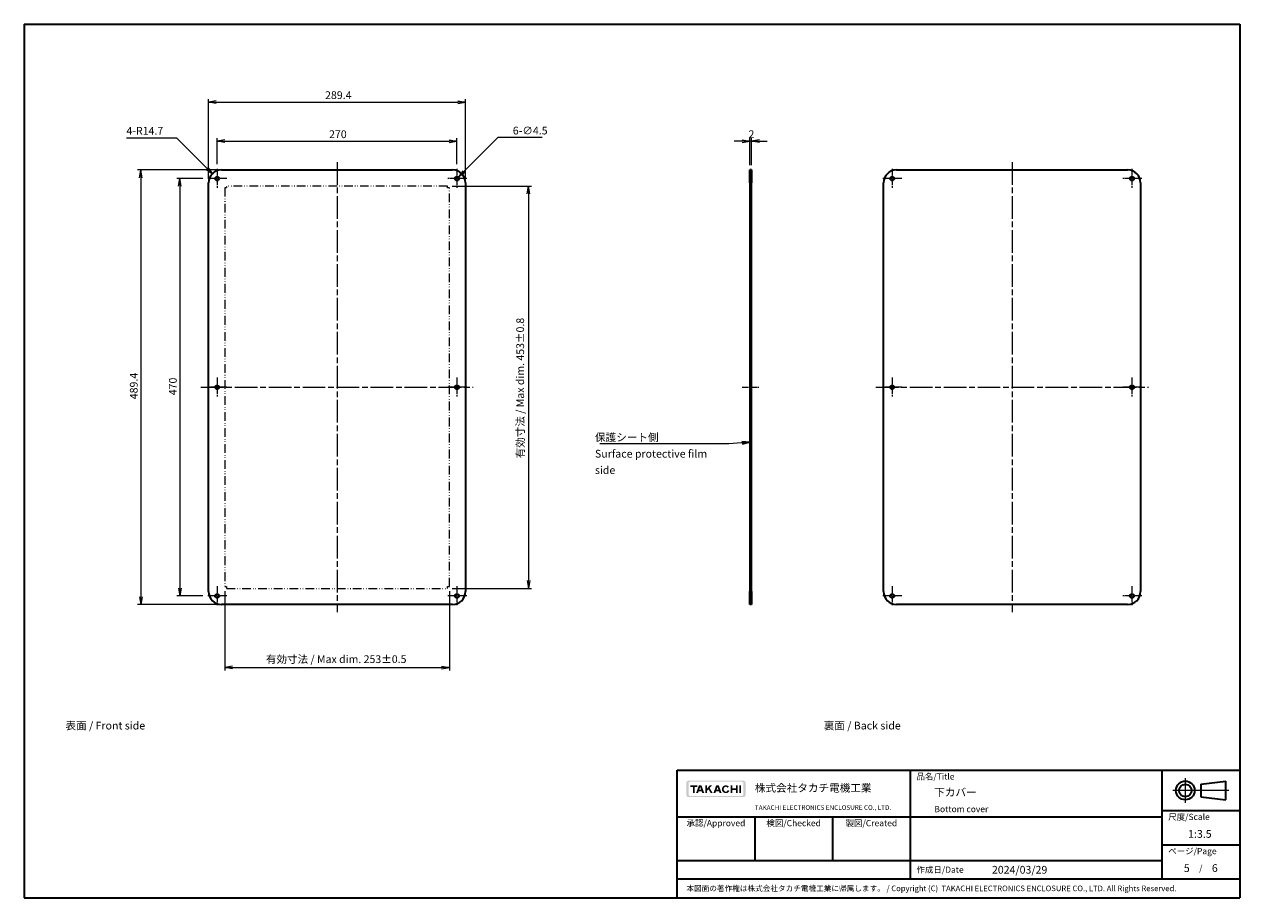
# Model space of a CAD drawing. Units: millimetres. Extents: x -1900 to 6948, y 36 to 1447.
# Drawn here: x 4396 to 5765, y 36 to 1020 of the extents above; entities that cross this region are included whole.
import ezdxf
from ezdxf.enums import TextEntityAlignment as Align

# ---------------------------------------------------------------- set-up
doc = ezdxf.new("R2010")
doc.units = ezdxf.units.MM
doc.header["$LTSCALE"] = 4.5
doc.linetypes.add('CHAIN', pattern=[0.35429999999999995, 0.2362, -0.0295, 0.0591, -0.0295])
doc.linetypes.add('DASH_DOUBLE_DOT', pattern=[0.43979999999999997, 0.24, -0.06, 0.0098, -0.06, 0.01, -0.06])
doc.layers.get('Defpoints').update_dxf_attribs({"lineweight": 25})
for name, color, linetype, lineweight in [('Border (ISO)', 7, 'Continuous', 35), ('Center Mark (ISO)', 131, 'Continuous', 18), ('Centerline (ISO)', 131, 'Continuous', 18), ('Dimension (ISO)', 7, 'Continuous', 18), ('Dimension (ISO) @ 1', 7, 'Continuous', 18), ('Hatch (ISO)', 1, 'Continuous', 18), ('Sketch Geometry (ISO)', 7, 'Continuous', 18), ('Symbol (ISO)', 7, 'Continuous', 18), ('Symbol (ISO) @ 1', 7, 'Continuous', 18), ('Title (ISO)', 7, 'Continuous', 35), ('Visible (ISO)', 7, 'Continuous', 35), ('Visible Narrow (ISO)', 7, 'Continuous', 25)]:
    doc.layers.add(name, color=color, linetype=linetype, lineweight=lineweight)
doc.styles.add('Note Text (TK)', font='MS PGothic.ttf')
doc.styles.add('文字スタイル40', font='MS PGothic.ttf')
doc.styles.add('文字スタイル67', font='arial.ttf')
doc.dimstyles.new('Default - Method 1b (TK)', dxfattribs={"dimscale": 4.5, "dimtxt": 2.5, "dimasz": 2.5, "dimexe": 1, "dimexo": 1.499999999999999, "dimgap": 1, "dimtad": 1, "dimrnd": 1e-08, "dimdsep": 46, "dimtxsty": 'Note Text (TK)', "dimblk": 'OPEN', "dimcen": 0.09, "dimdle": 5, "dimclrd": 100, "dimclre": 100, "dimclrt": 7, "dimadec": 1, "dimazin": 1, "dimtfac": 1, "dimtmove": 0, "dimatfit": 3, "dimldrblk": 'OPEN', "dimfxl": 1, "dimtolj": 1, "dimlwd": -1, "dimlwe": -1, "dimarcsym": 0})
doc.dimstyles.new('Default - Method 1b (TK)$7', dxfattribs={"dimscale": 4.5, "dimtxt": 2.5, "dimasz": 2.5, "dimexe": 1, "dimexo": 1.499999999999999, "dimgap": 1, "dimtad": 1, "dimrnd": 1e-08, "dimdsep": 46, "dimtxsty": 'Note Text (TK)', "dimblk": 'OPEN', "dimcen": 0.09, "dimdle": 5, "dimclrd": 100, "dimclre": 100, "dimclrt": 7, "dimadec": 1, "dimazin": 1, "dimtfac": 1, "dimtmove": 0, "dimatfit": 3, "dimldrblk": 'OPEN', "dimfxl": 1, "dimtolj": 1, "dimlwd": -1, "dimlwe": -1, "dimarcsym": 0})

# ---------------------------------------------------------------- blocks, each defined once
blk = doc.blocks.new('図面枠 tk図枠')
at = {"layer": 'Border (ISO)'}
for p, q in [((14.5, 289), (405.4999999999999, 289)), ((14.5, 289), (14.5, 8)), ((405.4999999999999, 289), (405.4999999999999, 8)), ((14.5, 8), (405.4999999999999, 8))]:
    blk.add_line(p, q, dxfattribs=at)
blk = doc.blocks.new('_Open')
at = {"color": 0, "linetype": 'ByBlock', "lineweight": -2}
for p, q in [((-1, 0.1666666666666666), (0, 0)), ((-1, -0.1666666666666666), (0, 0)), ((0, 0), (-1, 0))]:
    blk.add_line(p, q, dxfattribs=at)
blk = doc.blocks.new('*D32')
at = {"layer": 'Defpoints', "color": 0}
for p in [(4883.377116824902, 887.8534488856258), (4613.377116824903, 856.8534488856258), (4883.377116824902, 856.8534488856258)]:
    blk.add_point(p, dxfattribs=at)
at = {"layer": 'Dimension (ISO)', "color": 100}
for p, q in [((4613.377116824903, 862.1034488856258), (4613.377116824903, 891.3534488856257)), ((4883.377116824902, 862.1034488856258), (4883.377116824902, 891.3534488856257)), ((4622.127116824903, 887.8534488856258), (4874.627116824902, 887.8534488856258))]:
    blk.add_line(p, q, dxfattribs=at)
at = {"layer": 'Dimension (ISO)', "color": 100, "xscale": 8.75, "yscale": 8.75, "zscale": 8.75, "rotation": 180}
blk.add_blockref('_Open', (4613.377116824903, 887.8534488856258), dxfattribs=at)
at = {"layer": 'Dimension (ISO)', "color": 100, "xscale": 8.75, "yscale": 8.75, "zscale": 8.75}
blk.add_blockref('_Open', (4883.377116824902, 887.8534488856258), dxfattribs=at)
at = {"layer": 'Dimension (ISO)', "color": 7, "insert": (4739.378537279447, 895.7284488856258), "char_height": 8.75, "attachment_point": 4, "style": 'Note Text (TK)'}
blk.add_mtext('\\A1;270', dxfattribs=at)
blk = doc.blocks.new('*D33')
at = {"layer": 'Defpoints', "color": 0}
for p in [(4893.077116824902, 931.8534488856258), (4603.677116824902, 840.8534488856258), (4893.077116824902, 840.8534488856258)]:
    blk.add_point(p, dxfattribs=at)
at = {"layer": 'Dimension (ISO)', "color": 100}
for p, q in [((4603.677116824902, 846.1034488856258), (4603.677116824902, 935.3534488856258)), ((4612.427116824902, 931.8534488856258), (4884.327116824902, 931.8534488856258)), ((4893.077116824902, 846.1034488856258), (4893.077116824902, 935.3534488856258))]:
    blk.add_line(p, q, dxfattribs=at)
at = {"layer": 'Dimension (ISO)', "color": 100, "xscale": 8.75, "yscale": 8.75, "zscale": 8.75, "rotation": 180}
blk.add_blockref('_Open', (4603.677116824902, 931.8534488856258), dxfattribs=at)
at = {"layer": 'Dimension (ISO)', "color": 100, "xscale": 8.75, "yscale": 8.75, "zscale": 8.75}
blk.add_blockref('_Open', (4893.077116824902, 931.8534488856258), dxfattribs=at)
at = {"layer": 'Dimension (ISO)', "color": 7, "insert": (4734.879247506721, 939.7284488856257), "char_height": 8.75, "attachment_point": 4, "style": 'Note Text (TK)'}
blk.add_mtext('\\A1;289.4', dxfattribs=at)
blk = doc.blocks.new('*D34')
at = {"layer": 'Defpoints', "color": 0}
for p in [(4607.982647141458, 851.2479185690862), (4618.377116824902, 840.8534488856385)]:
    blk.add_point(p, dxfattribs=at)
at = {"layer": 'Dimension (ISO)', "color": 100}
for p, q in [((4511.279007098777, 891.7042134820622), (4567.526352228492, 891.7042134820626)), ((4567.526352228492, 891.7042134820626), (4601.795462806076, 857.4351029044693))]:
    blk.add_line(p, q, dxfattribs=at)
at = {"layer": 'Dimension (ISO)', "color": 100, "xscale": 8.75, "yscale": 8.75, "zscale": 8.75, "rotation": 314.9999999999924}
blk.add_blockref('_Open', (4607.982647141458, 851.2479185690862), dxfattribs=at)
at = {"layer": 'Dimension (ISO)', "color": 7, "insert": (4511.279007098778, 899.5617134820621), "char_height": 8.75, "attachment_point": 4, "style": 'Note Text (TK)'}
blk.add_mtext('\\A1;\\fＭＳ Ｐゴシック|b0|i0;{\\H8.7150;4-R14.7}', dxfattribs=at)
blk = doc.blocks.new('*D35')
at = {"layer": 'Defpoints', "color": 0}
for p in [(4602.377116824903, 845.8534488856257), (4571.377116824903, 375.8534488856276), (4602.377116824903, 375.8534488856276)]:
    blk.add_point(p, dxfattribs=at)
at = {"layer": 'Dimension (ISO)', "color": 100}
for p, q in [((4597.127116824903, 845.8534488856257), (4567.877116824903, 845.8534488856257)), ((4571.377116824903, 837.1034488856258), (4571.377116824903, 384.6034488856276)), ((4597.127116824903, 375.8534488856276), (4567.877116824903, 375.8534488856276))]:
    blk.add_line(p, q, dxfattribs=at)
at = {"layer": 'Dimension (ISO)', "color": 100, "xscale": 8.75, "yscale": 8.75, "zscale": 8.75}
for p, rotation in [((4571.377116824903, 845.8534488856257), 90), ((4571.377116824903, 375.8534488856276), 270)]:
    blk.add_blockref('_Open', p, dxfattribs=dict(at, rotation=rotation))
at = {"layer": 'Dimension (ISO)', "color": 7, "insert": (4563.502116824903, 601.7554375219893), "char_height": 8.75, "attachment_point": 4, "rotation": 90, "style": 'Note Text (TK)'}
blk.add_mtext('\\A1;470', dxfattribs=at)
blk = doc.blocks.new('*D36')
at = {"layer": 'Defpoints', "color": 0}
for p in [(4618.377116824903, 855.5534488856265), (4527.377116824903, 366.1534488856269), (4618.377116824903, 366.1534488856269)]:
    blk.add_point(p, dxfattribs=at)
at = {"layer": 'Dimension (ISO)', "color": 100}
for p, q in [((4613.127116824903, 855.5534488856265), (4523.877116824903, 855.5534488856265)), ((4527.377116824903, 846.8034488856265), (4527.377116824903, 374.9034488856269)), ((4613.127116824903, 366.1534488856269), (4523.877116824903, 366.1534488856269))]:
    blk.add_line(p, q, dxfattribs=at)
at = {"layer": 'Dimension (ISO)', "color": 100, "xscale": 8.75, "yscale": 8.75, "zscale": 8.75}
for p, rotation in [((4527.377116824903, 855.5534488856265), 90), ((4527.377116824903, 366.1534488856269), 270)]:
    blk.add_blockref('_Open', p, dxfattribs=dict(at, rotation=rotation))
at = {"layer": 'Dimension (ISO)', "color": 7, "insert": (4519.502116824903, 597.2561477492621), "char_height": 8.75, "attachment_point": 4, "rotation": 90, "style": 'Note Text (TK)'}
blk.add_mtext('\\A1;489.4', dxfattribs=at)
blk = doc.blocks.new('*D37')
at = {"layer": 'Defpoints', "color": 0}
for p in [(4621.877116824903, 386.3534488856276), (4874.877116824902, 386.3534488856276), (4874.877116824902, 295.3534488856276)]:
    blk.add_point(p, dxfattribs=at)
at = {"layer": 'Dimension (ISO)', "color": 100}
for p, q in [((4621.877116824903, 381.1034488856276), (4621.877116824903, 291.8534488856276)), ((4874.877116824902, 381.1034488856276), (4874.877116824902, 291.8534488856276)), ((4630.627116824903, 295.3534488856276), (4866.127116824902, 295.3534488856276))]:
    blk.add_line(p, q, dxfattribs=at)
at = {"layer": 'Dimension (ISO)', "color": 100, "xscale": 8.75, "yscale": 8.75, "zscale": 8.75, "rotation": 180}
blk.add_blockref('_Open', (4621.877116824903, 295.3534488856276), dxfattribs=at)
at = {"layer": 'Dimension (ISO)', "color": 100, "xscale": 8.75, "yscale": 8.75, "zscale": 8.75}
blk.add_blockref('_Open', (4874.877116824902, 295.3534488856276), dxfattribs=at)
at = {"layer": 'Dimension (ISO)', "color": 7, "insert": (4668.258537279448, 304.5974261583548), "char_height": 8.75, "attachment_point": 4, "style": 'Note Text (TK)'}
blk.add_mtext('\\A1;\\fＭＳ Ｐゴシック|b0|i0;{\\H8.7150;有効寸法 / Max dim. 253±0.5}', dxfattribs=at)
blk = doc.blocks.new('*D38')
at = {"layer": 'Defpoints', "color": 0}
for p in [(4872.877116824902, 837.3534488856257), (4872.877116824903, 384.3534488856276), (4963.877116824903, 384.3534488856276)]:
    blk.add_point(p, dxfattribs=at)
at = {"layer": 'Dimension (ISO)', "color": 100}
for p, q in [((4878.127116824902, 837.3534488856257), (4967.377116824903, 837.3534488856257)), ((4963.877116824903, 828.6034488856257), (4963.877116824903, 393.1034488856276)), ((4878.127116824903, 384.3534488856276), (4967.377116824903, 384.3534488856276))]:
    blk.add_line(p, q, dxfattribs=at)
at = {"layer": 'Dimension (ISO)', "color": 100, "xscale": 8.75, "yscale": 8.75, "zscale": 8.75}
for p, rotation in [((4963.877116824903, 837.3534488856257), 90), ((4963.877116824903, 384.3534488856276), 270)]:
    blk.add_blockref('_Open', p, dxfattribs=dict(at, rotation=rotation))
at = {"layer": 'Dimension (ISO)', "color": 7, "insert": (4954.633139552175, 530.7101108174439), "char_height": 8.75, "attachment_point": 4, "rotation": 90, "style": 'Note Text (TK)'}
blk.add_mtext('\\A1;\\fＭＳ Ｐゴシック|b0|i0;{\\H8.7150;有効寸法 / Max dim. 453±0.8}', dxfattribs=at)
blk = doc.blocks.new('*D39')
at = {"layer": 'Defpoints', "color": 0}
for p in [(4881.786126567238, 844.2624586279599), (4884.968107082578, 847.4444391433026)]:
    blk.add_point(p, dxfattribs=at)
at = {"layer": 'Dimension (ISO)', "color": 100}
for p, q in [((4929.476973253525, 891.9533053142945), (4891.155291417956, 853.6316234786877)), ((4979.247888217549, 891.9533053142945), (4929.476973253525, 891.9533053142945)), ((4883.062116824908, 845.8534488856313), (4883.692116824907, 845.8534488856312)), ((4883.377116824908, 845.5384488856312), (4883.377116824908, 846.1684488856315))]:
    blk.add_line(p, q, dxfattribs=at)
at = {"layer": 'Dimension (ISO)', "color": 100, "xscale": 8.75, "yscale": 8.75, "zscale": 8.75, "rotation": 225.0000000000286}
blk.add_blockref('_Open', (4884.968107082578, 847.4444391433026), dxfattribs=at)
at = {"layer": 'Dimension (ISO)', "color": 7, "insert": (4946.319052990276, 899.8108053142944), "char_height": 8.75, "attachment_point": 4, "style": 'Note Text (TK)'}
blk.add_mtext('\\A1;\\fＭＳ Ｐゴシック|b0|i0;{\\H8.7150;6-∅4.5}', dxfattribs=at)
blk = doc.blocks.new('*D40')
at = {"layer": 'Defpoints', "color": 0}
for p in [(5213.196025009033, 887.8534488856258), (5213.196025009033, 855.5534488856265), (5215.196025009033, 855.5534488856265)]:
    blk.add_point(p, dxfattribs=at)
at = {"layer": 'Dimension (ISO)', "color": 100}
for p, q in [((5213.196025009033, 860.8034488856265), (5213.196025009033, 891.3534488856257)), ((5215.196025009033, 860.8034488856265), (5215.196025009033, 891.3534488856257)), ((5204.446025009033, 887.8534488856258), (5195.696025009033, 887.8534488856258)), ((5215.196025009033, 887.8534488856258), (5213.196025009033, 887.8534488856258)), ((5223.946025009033, 887.8534488856258), (5232.696025009033, 887.8534488856258))]:
    blk.add_line(p, q, dxfattribs=at)
at = {"layer": 'Dimension (ISO)', "color": 100, "xscale": 8.75, "yscale": 8.75, "zscale": 8.75}
blk.add_blockref('_Open', (5213.196025009033, 887.8534488856258), dxfattribs=at)
at = {"layer": 'Dimension (ISO)', "color": 100, "xscale": 8.75, "yscale": 8.75, "zscale": 8.75, "rotation": 180}
blk.add_blockref('_Open', (5215.196025009033, 887.8534488856258), dxfattribs=at)
at = {"layer": 'Dimension (ISO)', "color": 7, "insert": (5211.660513645398, 895.7284488856258), "char_height": 8.75, "attachment_point": 4, "style": 'Note Text (TK)'}
blk.add_mtext('\\A1;2', dxfattribs=at)
blk = doc.blocks.new('表題欄 tk表題欄')
at = {"layer": 'Hatch (ISO)'}
h = blk.add_hatch(color=256, dxfattribs=at)
edge = h.paths.add_edge_path(flags=0)
edge.add_arc((95.444849922821, 237.346881026017), 0.5958259999999996, 269.9999999999897, 360)
edge.add_line((96.040675922821, 237.3468810260171), (96.04067592282095, 240.7585970260168))
edge.add_arc((95.44484992282096, 240.7585970260169), 0.5958259999999996, 0, 90.0000000000068)
edge.add_line((95.44484992282091, 241.3544230260169), (79.00658192282103, 241.3544230260169))
edge.add_arc((79.00658192282103, 240.7585970260169), 0.5958259999999996, 90, 180)
edge.add_line((78.41075592282102, 240.7585970260168), (78.41075592282081, 237.3468810260171))
edge.add_arc((79.00658192282081, 237.3468810260168), 0.5958259999999996, 180, 270.0000000000205)
edge.add_line((79.00658192282103, 236.7510550260168), (95.44484992282091, 236.751055026017))
edge = h.paths.add_edge_path()
edge.add_line((77.70882392282107, 241.0034570260169), (77.70882392282107, 237.1020210260171))
edge.add_arc((78.41075592282097, 237.102021026017), 0.7019319999998935, 180, 270.000000000008)
edge.add_line((78.41075592282105, 236.4000890260172), (96.04067592282101, 236.4000890260172))
edge.add_arc((96.040675922821, 237.102021026017), 0.7019319999998921, 270, 360)
edge.add_line((96.7426079228209, 237.1020210260171), (96.74260792282098, 241.0034570260169))
edge.add_arc((96.04067592282107, 241.003457026017), 0.7019319999998921, 0, 90.00000000000873)
edge.add_line((96.04067592282095, 241.705389026017), (78.41075592282105, 241.7053890260169))
edge.add_arc((78.41075592282105, 241.0034570260169), 0.7019319999999984, 90.00000000000072, 180)
for points in [[(78.94128592282102, 240.1954190260171), (78.94128592282102, 239.7056990260171), (79.79013392282097, 239.7056990260171), (79.79013392282097, 237.7060090260171), (80.37779792282102, 237.7060090260171), (80.37779792282102, 239.7056990260171), (81.22664592282104, 239.7056990260171), (81.22664592282104, 240.1954190260171)], [(85.55355153134052, 237.7060090260171), (84.81294043548178, 238.9396854897348), (84.28739592282106, 238.3724785432585), (84.28739592282106, 237.7060090260171), (83.76502792282103, 237.7060090260171), (83.76502792282103, 240.1954190260171), (84.28739592282106, 240.1954190260171), (84.28739592282106, 239.1472136578642), (85.2586086041826, 240.1954190260171), (85.97643794456017, 240.1954190260171), (85.18872726044239, 239.3452627384302), (86.172817922821, 237.7060090260171)], [(91.96090243223207, 240.1954190260171), (91.96090243223207, 237.7060090260171), (92.4791894322321, 237.7060090260171), (92.4791894322321, 238.7058540260171), (93.63819343223211, 238.7058540260171), (93.63819343223211, 237.7060090260171), (94.15648043223207, 237.7060090260171), (94.15648043223207, 240.1954190260171), (93.63819343223211, 240.1954190260171), (93.63819343223211, 239.195574026017), (92.4791894322321, 239.195574026017), (92.4791894322321, 240.1954190260171)], [(94.71149643223212, 240.1954190260171), (94.71149643223212, 237.7060090260171), (95.2338644322322, 237.7060090260171), (95.2338644322322, 240.1954190260171)]]:
    blk.add_hatch(color=256, dxfattribs=at).paths.add_polyline_path(points)
h = blk.add_hatch(color=256, dxfattribs=at)
h.paths.add_polyline_path([(82.45967999495221, 238.7589070260171), (81.8218998506899, 238.7589070260171), (82.14078992282104, 239.627313026017)], flags=0)
h.paths.add_polyline_path([(82.64850318183746, 238.2447010260171), (81.63307666380464, 238.2447010260171), (81.43526189659153, 237.7060090260171), (80.81854592282102, 237.7060090260171), (81.73268992282102, 240.1954190260171), (82.54888992282102, 240.1954190260171), (83.46303392282098, 237.7060090260171), (82.84631794905052, 237.7060090260171)])
h = blk.add_hatch(color=256, dxfattribs=at)
h.paths.add_polyline_path([(87.39654585068993, 238.7589070260171), (88.03432599495216, 238.7589070260171), (87.71543592282107, 239.627313026017)], flags=0)
h.paths.add_polyline_path([(87.00990789659151, 237.7060090260171), (87.20772266380467, 238.2447010260171), (88.22314918183736, 238.2447010260171), (88.42096394905047, 237.7060090260171), (89.03767992282091, 237.7060090260171), (88.123535922821, 240.1954190260171), (87.30733592282104, 240.1954190260171), (86.39319192282105, 237.7060090260171)])
h = blk.add_hatch(color=256, dxfattribs=at)
edge = h.paths.add_edge_path()
edge.add_arc((90.39257192282079, 238.9507140260171), 1.273272000000011, 38.55054079078439, 336.5820184016556)
edge.add_line((91.56096443223191, 238.4446700260172), (91.04202846323602, 238.6694270587604))
edge.add_ellipse((90.392571922821, 238.9507140260171), major_axis=(0, -0.7998759999999119), ratio=0.8673469387756529, start_angle=128.5505407907963, end_angle=426.582018401653, ccw=False)
edge.add_line((90.96328818027123, 239.4055047731898), (91.38834540645578, 239.7442231660233))
at = {"layer": 'Title (ISO)'}
for p, q in [((74.70882392282105, 245.052739026017), (255.7088239228211, 245.052739026017)), ((74.70882392282105, 204.052739026017), (74.70882392282105, 245.052739026017)), ((149.7088239228211, 245.052739026017), (149.7088239228211, 210.052739026017)), ((230.7088239228211, 245.052739026017), (230.7088239228211, 210.052739026017)), ((255.7088239228211, 245.052739026017), (255.7088239228211, 204.052739026017)), ((243.2088239228211, 240.552739026017), (251.2088239228211, 241.552739026017)), ((243.2088239228211, 240.552739026017), (243.2088239228211, 236.552739026017)), ((251.2088239228211, 235.552739026017), (251.2088239228211, 241.552739026017)), ((243.2088239228211, 236.552739026017), (251.2088239228211, 235.552739026017)), ((230.7088239228211, 232.052739026017), (255.7088239228211, 232.052739026017)), ((74.70882392282105, 230.052739026017), (230.7088239228211, 230.0527390260171)), ((99.70882392282105, 230.052739026017), (99.70882392282108, 216.052739026017)), ((124.708823922821, 230.052739026017), (124.708823922821, 216.052739026017)), ((230.7088239228211, 221.052739026017), (255.7088239228211, 221.052739026017)), ((74.70882392282105, 216.052739026017), (230.7088239228211, 216.052739026017)), ((255.7088239228211, 210.052739026017), (74.70882392282105, 210.052739026017)), ((74.70882392282105, 204.052739026017), (255.7088239228211, 204.052739026017))]:
    blk.add_line(p, q, dxfattribs=at)
at = {"layer": 'Title (ISO)', "color": 4, "linetype": 'CHAIN', "lineweight": 18, "ltscale": 8.889559745788574}
blk.add_line((238.2088239228211, 242.5527390260171), (238.2088239228211, 234.552739026017), dxfattribs=at)
at = {"layer": 'Title (ISO)', "color": 4, "linetype": 'CHAIN', "lineweight": 18, "ltscale": 20.00163269042969}
blk.add_line((252.2088239228211, 238.552739026017), (234.2088239228211, 238.552739026017), dxfattribs=at)
at = {"layer": 'Title (ISO)'}
for radius in [3, 2]:
    blk.add_circle((238.2088239228211, 238.5527390260171), radius, dxfattribs=at)
at = {"layer": 'Title (ISO)', "color": 1, "char_height": 2.000000029802322, "line_spacing_factor": 1.5, "style": 'Note Text (TK)'}
for s, insert, attachment_point in [('\\fＭＳ Ｐゴシック|b0|i0;{\\H2.0000;品名/Title}', (151.708823922821, 243.052739026017), 4), ('\\fＭＳ Ｐゴシック|b0|i0;{\\H2.0000;尺度/Scale}', (232.7088239228211, 230.052739026017), 4), ('\\fＭＳ Ｐゴシック|b0|i0;{\\H2.0000;承認/Approved}', (87.20882392282105, 228.052739026017), 5), ('\\fＭＳ Ｐゴシック|b0|i0;{\\H2.0000;検図/Checked}', (112.208823922821, 228.0527390260171), 5), ('\\fＭＳ Ｐゴシック|b0|i0;{\\H2.0000;製図/Created}', (137.208823922821, 228.052739026017), 5), ('\\fＭＳ Ｐゴシック|b0|i0;{\\H2.0000;ページ/Page}', (232.7088239228211, 219.052739026017), 4), ('\\fＭＳ Ｐゴシック|b0|i0;{\\H2.0000;作成日/Date}', (151.708823922821, 213.052739026017), 4)]:
    blk.add_mtext(s, dxfattribs=dict(at, insert=insert, attachment_point=attachment_point))
at = {"layer": 'Title (ISO)', "color": 7, "line_spacing_factor": 1.5, "style": 'Note Text (TK)'}
for s, insert, char_height, attachment_point in [('株式会社タカチ電機工業', (99.74260792282095, 239.052739026017), 2.5, 4), ('\\fArial|b0|i0;{\\H1.4986;TAKACHI ELECTRONICS ENCLOSURE CO., LTD.}', (99.74260792282095, 233.052739026017), 1.49859994649887, 4), ('\\fＭＳ Ｐゴシック|b0|i0;{\\H2.0000;/}', (243.2088239228211, 213.5527390260171), 2.000000029802322, 5), ('\\fＭＳ Ｐゴシック|b0|i0;{\\H1.8000;本図面の著作権は株式会社タカチ電機工業に帰属します。 / Copyright (C)\xa0 TAKACHI ELECTRONICS ENCLOSURE CO., LTD. All Rights Reserved.}', (77.70882392282107, 207.052739026017), 1.800000071525573, 4)]:
    blk.add_mtext(s, dxfattribs=dict(at, insert=insert, char_height=char_height, attachment_point=attachment_point))
at = {"layer": 'Title (ISO)', "color": 7}
for tag, p, height, style in [('<品名>_001', (157.5383693773665, 236.7885344805625), 2.5, 'Note Text (TK)'), ('<Title>_001', (157.708823922821, 231.5520568828656), 2.000000029802322, '文字スタイル67'), ('<型番>_001', (157.6576875571527, 219.9930798731327), 3.000000119209289, '文字スタイル40'), ('<総ページ数>_001', (246.7271309270378, 212.302739026017), 2.5, 'Note Text (TK)'), ('作成日_001', (175.5895057410029, 211.7814322078352), 2.5, 'Note Text (TK)'), ('<ページ_No.>_001', (238.0172485941593, 212.2976230642162), 2.5, 'Note Text (TK)')]:
    blk.add_attdef(tag, p, '', height=height, dxfattribs=dict(at, style=style))
at = {"layer": 'Title (ISO)', "color": 7, "style": 'Note Text (TK)'}
for tag, p in [('<尺度>', (243.2088239228211, 224.552739026017)), ('<部品サイズ>', (112.208823922821, 213.052739026017))]:
    blk.add_attdef(tag, text='', height=2.5, dxfattribs=at).set_placement(p, align=Align.MIDDLE_CENTER)

msp = doc.modelspace()

# ---------------------------------------------------------------- linework, layer by layer
at = {"layer": 'Center Mark (ISO)', "linetype": 'CHAIN', "ltscale": 6.984632492065429}
for p, q in [((4613.377116824903, 856.8534488856258), (4613.377116824903, 834.8534488856257)), ((4883.377116824902, 856.8534488856258), (4883.377116824902, 834.8534488856257)), ((5373.434666394252, 856.8534488856258), (5373.434666394252, 834.8534488856257)), ((5643.434666394251, 856.8534488856258), (5643.434666394251, 834.8534488856257)), ((4624.377116824903, 845.8534488856257), (4602.377116824903, 845.8534488856257)), ((4894.377116824902, 845.8534488856257), (4872.377116824902, 845.8534488856257)), ((5384.434666394252, 845.8534488856257), (5362.434666394252, 845.8534488856257)), ((5654.434666394251, 845.8534488856257), (5632.434666394251, 845.8534488856257)), ((4613.377116824903, 621.8534488856257), (4613.377116824903, 599.8534488856257)), ((4883.377116824902, 621.8534488856257), (4883.377116824902, 599.8534488856257)), ((5373.434666394252, 621.8534488856257), (5373.434666394252, 599.8534488856257)), ((5643.434666394251, 621.8534488856257), (5643.434666394251, 599.8534488856257)), ((4624.377116824903, 610.8534488856257), (4602.377116824903, 610.8534488856257)), ((4894.377116824902, 610.8534488856257), (4872.377116824902, 610.8534488856257)), ((5384.434666394252, 610.8534488856257), (5362.434666394252, 610.8534488856257)), ((5654.434666394251, 610.8534488856257), (5632.434666394251, 610.8534488856257)), ((4613.377116824903, 386.8534488856276), (4613.377116824903, 364.8534488856276)), ((4883.377116824902, 386.8534488856276), (4883.377116824902, 364.8534488856276)), ((5373.434666394252, 386.8534488856258), (5373.434666394252, 364.8534488856258)), ((5643.434666394251, 386.8534488856258), (5643.434666394251, 364.8534488856258)), ((4624.377116824903, 375.8534488856276), (4602.377116824903, 375.8534488856276)), ((4894.377116824903, 375.8534488856276), (4872.377116824903, 375.8534488856276)), ((5384.434666394252, 375.8534488856258), (5362.434666394252, 375.8534488856258)), ((5654.434666394251, 375.8534488856258), (5632.434666394251, 375.8534488856258))]:
    msp.add_line(p, q, dxfattribs=at)
at = {"layer": 'Centerline (ISO)', "linetype": 'CHAIN', "ltscale": 23.99096870422363}
for p, q in [((4748.377116824902, 864.3034488856265), (4748.377116824904, 357.4034488856268)), ((5508.434666394252, 864.3034488856265), (5508.434666394252, 357.4034488856268)), ((4594.927116824902, 610.8534488856257), (4901.827116824902, 610.8534488856257)), ((5354.984666394251, 610.8534488856257), (5661.884666394251, 610.8534488856257))]:
    msp.add_line(p, q, dxfattribs=at)
at = {"layer": 'Centerline (ISO)', "linetype": 'CHAIN', "ltscale": 6.190912723541259}
msp.add_line((5204.446025009038, 610.8534488856257), (5223.946025009038, 610.8534488856257), dxfattribs=at)
at = {"layer": 'Sketch Geometry (ISO)', "color": 4, "linetype": 'DASH_DOUBLE_DOT', "lineweight": 18, "ltscale": 0.5114322304725647}
for p, q in [((4623.877116824902, 835.3534488856258), (4621.877116824903, 835.3534488856258)), ((4623.877116824902, 837.3534488856257), (4623.877116824902, 835.3534488856258)), ((4872.877116824902, 835.3534488856258), (4872.877116824902, 837.3534488856257)), ((4874.877116824902, 835.3534488856258), (4872.877116824902, 835.3534488856258)), ((4621.877116824903, 386.3534488856276), (4623.877116824902, 386.3534488856276)), ((4623.877116824902, 386.3534488856276), (4623.877116824902, 384.3534488856276)), ((4872.877116824903, 384.3534488856276), (4872.877116824902, 386.3534488856276)), ((4872.877116824902, 386.3534488856276), (4874.877116824902, 386.3534488856276))]:
    msp.add_line(p, q, dxfattribs=at)
at = {"layer": 'Sketch Geometry (ISO)', "color": 4, "linetype": 'DASH_DOUBLE_DOT', "lineweight": 18, "ltscale": 9.115345001220703}
for p, q in [((4621.877116824903, 835.3534488856258), (4621.877116824903, 386.3534488856276)), ((4874.877116824902, 386.3534488856276), (4874.877116824902, 835.3534488856258))]:
    msp.add_line(p, q, dxfattribs=at)
at = {"layer": 'Sketch Geometry (ISO)', "color": 4, "linetype": 'DASH_DOUBLE_DOT', "lineweight": 18, "ltscale": 8.98676872253418}
for p, q in [((4872.877116824902, 837.3534488856257), (4623.877116824902, 837.3534488856257)), ((4623.877116824902, 384.3534488856276), (4872.877116824903, 384.3534488856276))]:
    msp.add_line(p, q, dxfattribs=at)
at = {"layer": 'Visible (ISO)'}
for p, q in [((4618.377116824903, 855.5534488856265), (4878.377116824902, 855.5534488856265)), ((5215.196025009033, 855.5534488856265), (5213.196025009033, 855.5534488856265)), ((5213.196025009038, 840.8534488856258), (5213.196025009033, 855.5534488856265)), ((5215.196025009033, 855.5534488856265), (5215.196025009039, 840.8534488856258)), ((5378.434666394252, 855.5534488856265), (5638.434666394251, 855.5534488856265)), ((4603.677116824902, 380.8534488856258), (4603.677116824902, 840.8534488856258)), ((4893.077116824902, 840.8534488856258), (4893.077116824902, 380.8534488856276)), ((5213.196025009038, 840.8534488856258), (5213.196025009038, 380.8534488856258)), ((5215.196025009039, 380.8534488856258), (5215.196025009039, 840.8534488856258)), ((5363.734666394251, 380.8534488856258), (5363.734666394251, 840.8534488856258)), ((5653.134666394251, 840.8534488856258), (5653.134666394251, 380.8534488856258)), ((5213.196025009033, 366.1534488856269), (5213.196025009038, 380.8534488856258)), ((5215.196025009039, 380.8534488856258), (5215.196025009033, 366.1534488856269)), ((4878.377116824903, 366.1534488856269), (4618.377116824903, 366.1534488856269)), ((5215.196025009033, 366.1534488856269), (5213.196025009033, 366.1534488856269)), ((5638.434666394251, 366.1534488856269), (5378.434666394252, 366.1534488856269))]:
    msp.add_line(p, q, dxfattribs=at)
for centre in [(4613.377116824903, 845.8534488856257), (4883.377116824902, 845.8534488856257), (5373.434666394252, 845.8534488856257), (5643.434666394251, 845.8534488856257), (4613.377116824903, 610.8534488856257), (4883.377116824902, 610.8534488856257), (5373.434666394252, 610.8534488856257), (5643.434666394251, 610.8534488856257), (4613.377116824903, 375.8534488856276), (4883.377116824902, 375.8534488856276), (5373.434666394252, 375.8534488856258), (5643.434666394251, 375.8534488856258)]:
    msp.add_circle(centre, 2.249999999999997, dxfattribs=at)
for centre, radius, start, end in [((4618.377116824903, 840.8534488856258), 14.69999999999997, 90, 180), ((4878.377116824902, 840.8534488856258), 14.69999999999992, 0, 90), ((5378.434666394252, 840.8534488856258), 14.69999999999992, 90, 180), ((5638.434666394251, 840.8534488856258), 14.69999999999997, 0, 90), ((4618.377116824903, 380.8534488856258), 14.69999999999997, 180, 270), ((4878.377116824903, 380.8534488856276), 14.69999999999998, 270, 0), ((5378.434666394252, 380.8534488856258), 14.69999999999998, 180, 270), ((5638.434666394251, 380.8534488856258), 14.69999999999997, 270, 0)]:
    msp.add_arc(centre, radius, start, end, dxfattribs=at)
at = {"layer": 'Visible Narrow (ISO)'}
for p, q in [((5215.196025009039, 840.8534488856258), (5213.196025009038, 840.8534488856258)), ((5215.196025009039, 380.8534488856258), (5213.196025009038, 380.8534488856258))]:
    msp.add_line(p, q, dxfattribs=at)

# ---------------------------------------------------------------- block references
at = {"xscale": 3.5, "yscale": 3.5, "zscale": 3.5}
msp.add_blockref('図面枠 tk図枠', (4345.500000000001, 8.00000000000184), dxfattribs=at)
ref = msp.add_blockref('表題欄 tk表題欄', (4869.769116270127, -678.1845865910562), dxfattribs=dict(xscale=3.5, yscale=3.5, zscale=3.5))
ref.add_attrib('<品名>_001', '下カバー', (5420.805397727272, 150.3515625000073), dxfattribs={"layer": 'Title (ISO)', "color": 7, "height": 8.75, "style": 'Note Text (TK)'})
ref.add_attrib('<尺度>_001', '1:3.5', (5706.637663943319, 103.4346862210168), dxfattribs={"layer": 'Title (ISO)', "color": 7, "height": 8.75, "style": 'Note Text (TK)'})
ref.add_attrib('作成日_001', '2024/03/29', (5485.775199018664, 63.05341044742061), dxfattribs={"layer": 'Title (ISO)', "color": 7, "height": 8.75, "style": 'Note Text (TK)'})
ref.add_attrib('<Title>_001', 'Bottom cover', (5421.033765337211, 132.3072987208762), dxfattribs={"layer": 'Title (ISO)', "color": 7, "height": 7.000000104308129, "style": '文字スタイル67'})
ref.add_attrib('<ページ_No.>_001', '5', (5701.841916780354, 64.94960777626878), dxfattribs={"layer": 'Title (ISO)', "color": 7, "height": 8.75, "style": 'Note Text (TK)'})
ref.add_attrib('<総ページ数>_001', '6', (5733.401603001363, 64.93170190996717), dxfattribs={"layer": 'Title (ISO)', "color": 7, "height": 8.75, "style": 'Note Text (TK)'})

# ---------------------------------------------------------------- texts
at = {"layer": 'Symbol (ISO)', "color": 7, "char_height": 8.75, "style": 'Note Text (TK)'}
for s, insert, width, attachment_point, line_spacing_factor in [('\\fＭＳ Ｐゴシック|b0|i0;保護シート側\\P\\fＭＳ Ｐゴシック|b0|i0;Surface protective film side', (5038.793468080633, 558.7672796270908), 150.8479619026184, 1, 1.265217423439025), ('\\fＭＳ Ｐゴシック|b0|i0;裏面 / Back side', (5296.346593371621, 229.7892710843771), 93.74269127845764, 4, 1.5)]:
    msp.add_mtext(s, dxfattribs=dict(at, insert=insert, width=width, attachment_point=attachment_point, line_spacing_factor=line_spacing_factor))
at = {"layer": 'Symbol (ISO)', "color": 7, "insert": (4442.600061260208, 229.7892710843771), "char_height": 8.75, "attachment_point": 4, "line_spacing_factor": 1.5, "style": 'Note Text (TK)'}
msp.add_mtext('\\fＭＳ Ｐゴシック|b0|i0;表面 / Front side', dxfattribs=at)

# ---------------------------------------------------------------- dimensions: what is measured, and where the dimension line sits
at = {"layer": 'Dimension (ISO) @ 1', "color": 100}
dim = msp.add_linear_dim(base=(4893.077116824902, 931.8534488856258), p1=(4603.677116824902, 840.8534488856258), p2=(4893.077116824902, 840.8534488856258), dimstyle='Default - Method 1b (TK)', override={"dimscale": 1, "dimtxt": 8.75, "dimasz": 8.75, "dimexe": 3.5, "dimexo": 5.249999999999999, "dimgap": 3.5, "dimdec": 2, "dimcen": 0.315, "dimtol": 0, "dimlim": 0, "dimtp": 0, "dimtm": 0, "dimtdec": 2, "dimtix": 0, "dimtofl": 0, "dimtmove": 0, "dimatfit": 1}, dxfattribs=at)
dim.commit()
dim.dimension.update_dxf_attribs({"geometry": '*D33', "text_midpoint": (4748.377116824902, 931.8534488856258), "dimtype": 128})
dim = msp.add_radius_dim(center=(4618.377116824902, 840.8534488856385), mpoint=(4607.982647141458, 851.2479185690862), text='\\fＭＳ Ｐゴシック|b0|i0;{\\H8.7150;4-<>}', dimstyle='Default - Method 1b (TK)', override={"dimscale": 1, "dimtxt": 8.75, "dimasz": 8.75, "dimexe": 3.5, "dimexo": 5.249999999999999, "dimgap": 3.5, "dimtih": 1, "dimtoh": 1, "dimdec": 2, "dimlfac": 0.9999999999999806, "dimcen": 0, "dimtol": 0, "dimlim": 0, "dimtp": 0, "dimtm": 0, "dimtdec": 2, "dimtix": 0, "dimtofl": 0, "dimtmove": 0, "dimatfit": 3}, dxfattribs=at)
dim.commit()
dim.dimension.update_dxf_attribs({"geometry": '*D34', "text_midpoint": (4531.754305394232, 891.7042134820622), "dimtype": 132})
dim = msp.add_diameter_dim_2p(p1=(4881.786126567238, 844.2624586279599), p2=(4884.968107082578, 847.4444391433026), text='\\fＭＳ Ｐゴシック|b0|i0;{\\H8.7150;6-<>}', dimstyle='Default - Method 1b (TK)', override={"dimscale": 1, "dimtxt": 8.75, "dimasz": 8.75, "dimexe": 3.5, "dimexo": 5.249999999999999, "dimgap": 3.5, "dimtih": 1, "dimtoh": 1, "dimdec": 2, "dimlfac": 1, "dimcen": 0.315, "dimtol": 0, "dimlim": 0, "dimtp": 0, "dimtm": 0, "dimtdec": 2, "dimtix": 0, "dimtofl": 0, "dimtmove": 0, "dimatfit": 3}, dxfattribs=at)
dim.commit()
dim.dimension.update_dxf_attribs({"geometry": '*D39', "text_midpoint": (4962.783470603913, 891.9533053142945), "dimtype": 131})
for base, p1, p2, angle, override, picture, middle in [((4883.377116824902, 887.8534488856258), (4613.377116824903, 856.8534488856258), (4883.377116824902, 856.8534488856258), 180, {"dimscale": 1, "dimtxt": 8.75, "dimasz": 8.75, "dimexe": 3.5, "dimexo": 5.249999999999999, "dimgap": 3.5, "dimdec": 2, "dimcen": 0.315, "dimtol": 0, "dimlim": 0, "dimtp": 0, "dimtm": 0, "dimtdec": 2, "dimtix": 0, "dimtofl": 0, "dimtmove": 0, "dimatfit": 1}, '*D32', (4748.377116824902, 887.8534488856258)), ((5213.196025009033, 887.8534488856258), (5215.196025009033, 855.5534488856265), (5213.196025009033, 855.5534488856265), 180, {"dimscale": 1, "dimtxt": 8.75, "dimasz": 8.75, "dimexe": 3.5, "dimexo": 5.249999999999999, "dimgap": 3.5, "dimdec": 2, "dimcen": 0.315, "dimtol": 0, "dimlim": 0, "dimtp": 0, "dimtm": 0, "dimtdec": 2, "dimtix": 0, "dimtofl": 1, "dimtmove": 0, "dimatfit": 1}, '*D40', (5214.196025009034, 887.8534488856258)), ((4527.377116824903, 366.1534488856269), (4618.377116824903, 855.5534488856265), (4618.377116824903, 366.1534488856269), 270, {"dimscale": 1, "dimtxt": 8.75, "dimasz": 8.75, "dimexe": 3.5, "dimexo": 5.249999999999999, "dimgap": 3.5, "dimdec": 2, "dimcen": 0.315, "dimtol": 0, "dimlim": 0, "dimtp": 0, "dimtm": 0, "dimtdec": 2, "dimtix": 0, "dimtofl": 0, "dimtmove": 0, "dimatfit": 1}, '*D36', (4527.377116824903, 610.8534488856257)), ((4571.377116824903, 375.8534488856276), (4602.377116824903, 845.8534488856257), (4602.377116824903, 375.8534488856276), 90, {"dimscale": 1, "dimtxt": 8.75, "dimasz": 8.75, "dimexe": 3.5, "dimexo": 5.249999999999999, "dimgap": 3.5, "dimdec": 2, "dimcen": 0.315, "dimtol": 0, "dimlim": 0, "dimtp": 0, "dimtm": 0, "dimtdec": 2, "dimtix": 0, "dimtofl": 0, "dimtmove": 0, "dimatfit": 1}, '*D35', (4571.377116824903, 610.8534488856257))]:
    dim = msp.add_linear_dim(base=base, p1=p1, p2=p2, angle=angle, dimstyle='Default - Method 1b (TK)', override=override, dxfattribs=at)
    dim.commit()
    dim.dimension.update_dxf_attribs({"geometry": picture, "text_midpoint": middle, "dimtype": 128})
for base, p1, p2, angle, override, picture, middle in [((4963.877116824903, 384.3534488856276), (4872.877116824902, 837.3534488856257), (4872.877116824903, 384.3534488856276), 90, {"dimscale": 1, "dimtxt": 8.75, "dimasz": 8.75, "dimexe": 3.5, "dimexo": 5.249999999999999, "dimgap": 3.5, "dimdec": 2, "dimcen": 0.315, "dimtol": 1, "dimlim": 0, "dimtp": 0.8000000000000002, "dimtm": 0.8000000000000002, "dimtdec": 2, "dimtix": 0, "dimtofl": 0, "dimtmove": 0, "dimatfit": 1}, '*D38', (4963.877116824903, 610.8534488856257)), ((4874.877116824902, 295.3534488856276), (4621.877116824903, 386.3534488856276), (4874.877116824902, 386.3534488856276), 180, {"dimscale": 1, "dimtxt": 8.75, "dimasz": 8.75, "dimexe": 3.5, "dimexo": 5.249999999999999, "dimgap": 3.5, "dimdec": 2, "dimcen": 0.315, "dimtol": 1, "dimlim": 0, "dimtp": 0.5, "dimtm": 0.5, "dimtdec": 2, "dimtix": 0, "dimtofl": 0, "dimtmove": 0, "dimatfit": 1}, '*D37', (4748.377116824904, 295.3534488856276))]:
    dim = msp.add_linear_dim(base=base, p1=p1, p2=p2, angle=angle, text='\\fＭＳ Ｐゴシック|b0|i0;{\\H8.7150;有効寸法 / Max dim. <>}', dimstyle='Default - Method 1b (TK)', override=override, dxfattribs=at)
    dim.commit()
    dim.dimension.update_dxf_attribs({"geometry": picture, "text_midpoint": middle, "dimtype": 128})

# ---------------------------------------------------------------- leaders
at = {"layer": 'Symbol (ISO) @ 1', "color": 100, "annotation_type": 0, "has_hookline": 1, "hookline_direction": 1, "text_width": 145.2201704545454}
msp.add_leader([(5213.196025009038, 549.0450572889712), (5189.641429983252, 547.0187354870774)], dimstyle='Default - Method 1b (TK)$7', override={"dimscale": 1, "dimtxt": 8.75, "dimasz": 8.75, "dimgap": 0, "dimtad": 1}, dxfattribs=at)

doc.saveas('drawing.dxf')
